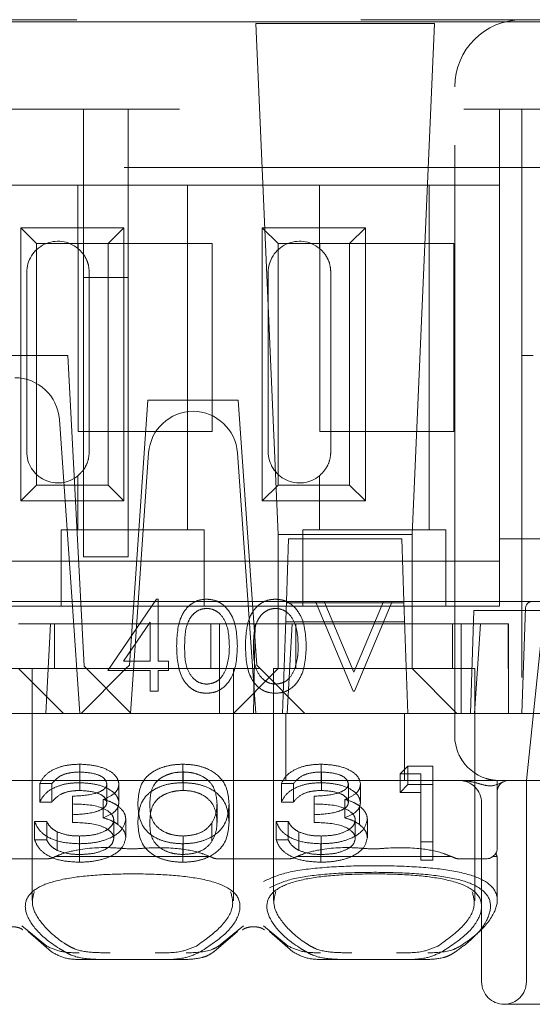
# Model space of a CAD drawing. Units: millimetres. Extents: x 11 to 205, y 5 to 292.
# Drawn here: x 90 to 91, y 225 to 228 of the extents above; entities that cross this region are included whole.
import ezdxf

# ---------------------------------------------------------------- set-up
doc = ezdxf.new("R2010")
doc.units = ezdxf.units.MM
doc.linetypes.add('HIDDEN', pattern=[1.905, 1.27, -0.635])

msp = doc.modelspace()

# ---------------------------------------------------------------- linework, layer by layer
at = {"color": 7, "linetype": 'HIDDEN', "lineweight": 18}
for p, q in [((75.6615, 227.5944), (91.2615, 227.5944)), ((91.2615, 227.5944), (94.0615, 227.5944)), ((90.0615, 227.5894), (94.0615, 227.5894)), ((91.0661, 227.5859), (90.6669, 227.5859)), ((90.6669, 227.5859), (90.7165, 226.4444)), ((91.0165, 226.4444), (91.0661, 227.5859)), ((91.1115, 226.0444), (91.1115, 227.4444)), ((83.5115, 227.3944), (91.2115, 227.3944)), ((90.2815, 227.3944), (90.2815, 227.0183)), ((90.3815, 227.0183), (90.3815, 227.3944)), ((91.2115, 227.3944), (91.2115, 226.2944)), ((91.2615, 227.3944), (91.2115, 227.3944)), ((91.2615, 227.3944), (91.2615, 226.0444)), ((91.2615, 227.3944), (92.1465, 227.3944)), ((91.6426, 227.2644), (74.5115, 227.2644)), ((90.269, 227.2244), (89.974, 227.2244)), ((90.269, 227.2244), (90.269, 227.0835)), ((90.514, 227.2244), (90.269, 227.2244)), ((90.514, 227.2244), (90.514, 226.4544)), ((90.809, 227.2244), (90.514, 227.2244)), ((90.809, 227.2244), (90.809, 227.0835)), ((91.054, 227.2244), (90.809, 227.2244)), ((91.054, 227.2244), (91.054, 226.4544)), ((91.2115, 227.2244), (91.054, 227.2244)), ((91.2115, 226.4344), (91.2115, 227.2244)), ((90.1412, 227.1297), (90.3718, 227.1297)), ((90.1412, 226.5192), (90.1412, 227.1297)), ((90.1412, 227.1297), (90.1765, 227.0944)), ((90.3718, 227.1297), (90.3365, 227.0944)), ((90.3718, 227.1297), (90.3718, 226.5192)), ((90.6812, 227.1297), (90.9118, 227.1297)), ((90.6812, 226.5192), (90.6812, 227.1297)), ((90.6812, 227.1297), (90.7165, 227.0944)), ((90.9118, 227.1297), (90.8765, 227.0944)), ((90.9118, 227.1297), (90.9118, 226.5192)), ((90.1765, 227.0944), (90.3365, 227.0944)), ((90.1765, 226.5544), (90.1765, 227.0944)), ((90.2695, 226.6744), (90.2695, 227.0944)), ((90.3365, 227.0944), (90.5695, 227.0944)), ((90.3365, 227.0944), (90.3365, 226.5544)), ((90.5695, 227.0944), (90.5695, 226.6744)), ((90.7165, 226.5544), (90.7165, 227.0944)), ((90.7165, 227.0944), (90.8765, 227.0944)), ((90.8095, 226.6744), (90.8095, 227.0944)), ((90.8765, 227.0944), (91.1095, 227.0944)), ((90.8765, 227.0944), (90.8765, 226.5544)), ((91.1095, 227.0944), (91.1095, 226.6744)), ((90.286, 227.0628), (90.2876, 227.0598)), ((90.826, 227.0628), (90.8276, 227.0598)), ((90.1545, 226.6294), (90.1545, 227.0294)), ((90.2815, 226.3944), (90.2815, 227.0183)), ((90.2815, 227.0183), (90.3815, 227.0183)), ((90.2945, 226.6294), (90.2945, 227.0294)), ((90.3815, 227.0183), (90.3815, 226.3944)), ((90.6945, 226.6294), (90.6945, 227.0294)), ((90.8345, 226.6294), (90.8345, 227.0294)), ((90.2465, 226.8444), (89.3465, 226.8444)), ((90.2465, 226.8444), (90.2829, 226.15)), ((91.2865, 226.8444), (91.2615, 226.8444)), ((90.4254, 226.7444), (90.384, 226.152)), ((90.6275, 226.7444), (90.4254, 226.7444)), ((90.6275, 226.7444), (90.669, 226.152)), ((90.2276, 226.7014), (90.256, 226.2944)), ((90.5695, 226.6744), (90.2695, 226.6744)), ((91.1095, 226.6744), (90.8095, 226.6744)), ((90.3865, 226.0444), (90.4272, 226.6264)), ((90.6258, 226.6264), (90.6665, 226.0444)), ((90.2876, 226.5991), (90.2856, 226.5953)), ((90.8276, 226.5991), (90.8256, 226.5953)), ((90.269, 226.5754), (90.269, 226.4544)), ((90.809, 226.5754), (90.809, 226.4544)), ((90.1412, 226.5192), (90.1765, 226.5544)), ((90.3365, 226.5544), (90.1765, 226.5544)), ((90.3718, 226.5192), (90.3365, 226.5544)), ((90.6812, 226.5192), (90.7165, 226.5544)), ((90.8765, 226.5544), (90.7165, 226.5544)), ((90.9118, 226.5192), (90.8765, 226.5544)), ((90.3718, 226.5192), (90.1412, 226.5192)), ((90.9118, 226.5192), (90.6812, 226.5192)), ((90.2315, 226.4544), (90.2315, 226.4344)), ((90.2315, 226.4544), (90.269, 226.4544)), ((90.514, 226.4544), (90.269, 226.4544)), ((90.514, 226.4544), (90.5515, 226.4544)), ((90.5515, 226.4344), (90.5515, 226.4544)), ((90.7715, 226.4544), (90.7715, 226.4344)), ((90.7715, 226.4544), (90.809, 226.4544)), ((91.054, 226.4544), (90.809, 226.4544)), ((91.054, 226.4544), (91.0915, 226.4544)), ((91.0915, 226.4344), (91.0915, 226.4544)), ((90.2315, 226.4344), (90.2315, 226.2844)), ((90.5515, 226.2844), (90.5515, 226.4344)), ((91.0165, 226.4444), (90.7165, 226.4444)), ((90.7165, 226.4444), (90.7165, 226.1444)), ((90.7352, 226.2944), (90.7401, 226.4344)), ((90.7401, 226.4344), (90.9929, 226.4344)), ((90.7715, 226.4344), (90.7715, 226.2844)), ((90.9929, 226.4344), (90.9978, 226.2944)), ((91.0165, 226.1444), (91.0165, 226.4444)), ((91.0915, 226.2844), (91.0915, 226.4344)), ((91.5914, 226.4344), (91.2115, 226.4344)), ((90.2315, 226.3844), (90.0115, 226.3844)), ((90.2315, 226.3844), (90.5515, 226.3844)), ((90.2815, 226.3944), (90.3815, 226.3944)), ((90.7715, 226.3844), (90.5515, 226.3844)), ((90.7715, 226.3844), (91.0915, 226.3844)), ((91.2115, 226.3844), (91.0915, 226.3844)), ((89.337, 226.2943), (90.256, 226.2944)), ((90.404, 226.2944), (90.1178, 226.2944)), ((90.256, 226.2944), (90.2735, 226.0444)), ((90.3359, 226.1406), (90.445, 226.2996)), ((90.404, 226.2944), (90.414, 226.2944)), ((90.639, 226.2944), (90.414, 226.2944)), ((90.445, 226.2996), (90.4487, 226.2996)), ((90.4487, 226.2996), (90.4487, 226.1611)), ((90.639, 226.2944), (90.649, 226.2944)), ((90.649, 226.2944), (90.8, 226.2944)), ((90.7265, 226.0444), (90.7352, 226.2944)), ((90.8846, 226.0944), (90.8, 226.2944)), ((90.8, 226.2944), (90.8192, 226.2944)), ((90.8192, 226.2944), (90.9525, 226.2944)), ((90.8192, 226.2944), (90.8859, 226.1368)), ((90.8859, 226.1368), (90.9525, 226.2944)), ((90.9717, 226.2944), (90.8871, 226.0944)), ((90.9525, 226.2944), (90.9717, 226.2944)), ((90.9717, 226.2944), (91.2847, 226.2944)), ((90.9978, 226.2944), (91.0065, 226.0444)), ((91.2115, 226.2844), (91.2115, 226.2944)), ((91.2847, 226.2944), (91.3115, 226.2944)), ((90.2315, 226.2844), (90.0115, 226.2844)), ((90.2315, 226.2844), (90.5515, 226.2844)), ((90.7715, 226.2844), (90.5515, 226.2844)), ((90.7351, 226.2916), (90.9979, 226.2916)), ((90.7715, 226.2844), (91.0915, 226.2844)), ((91.2115, 226.2844), (91.0915, 226.2844)), ((91.1545, 226.2744), (91.1465, 226.0444)), ((91.1545, 226.2744), (92.1865, 226.2744)), ((91.2615, 226.0444), (91.2697, 226.28)), ((91.3115, 226.2744), (91.2716, 225.8944)), ((90.9993, 226.2494), (90.7337, 226.2494)), ((90.1365, 226.2444), (90.208, 226.2444)), ((90.1971, 226.0444), (90.208, 226.2444)), ((90.5859, 226.2444), (90.208, 226.2444)), ((90.2165, 226.2444), (90.2165, 226.1444)), ((90.4307, 226.248), (90.3711, 226.1611)), ((90.4307, 226.1611), (90.4307, 226.248)), ((90.5665, 226.1444), (90.5665, 226.2444)), ((90.5859, 226.2444), (90.6653, 226.2444)), ((90.5859, 226.2444), (90.5859, 226.0444)), ((90.6653, 226.2444), (90.6615, 226.0444)), ((90.6653, 226.2444), (90.748, 226.2444)), ((90.7371, 226.0444), (90.748, 226.2444)), ((91.1259, 226.2444), (90.748, 226.2444)), ((90.7565, 226.2444), (90.7565, 226.1444)), ((91.1065, 226.1444), (91.1065, 226.2444)), ((91.1259, 226.2444), (91.2315, 226.2444)), ((91.1259, 226.2444), (91.1259, 226.0444)), ((91.1687, 226.2444), (91.1558, 226.0444)), ((91.2315, 226.0444), (91.231, 226.2444)), ((91.2315, 226.0444), (91.2315, 226.2444)), ((90.3711, 226.1611), (90.4307, 226.1611)), ((90.4487, 226.1611), (90.4717, 226.1611)), ((90.4717, 226.1611), (90.4717, 226.1406)), ((90.0765, 226.1444), (90.1665, 226.1444)), ((90.2365, 226.0444), (90.1365, 226.1444)), ((90.3765, 226.1444), (90.1665, 226.1444)), ((90.1665, 226.1444), (90.1665, 225.6263)), ((90.3765, 226.1444), (90.2765, 226.0444)), ((90.2829, 226.15), (90.3884, 226.0444)), ((90.4307, 226.1406), (90.3359, 226.1406)), ((90.3765, 226.1444), (90.384, 226.152)), ((90.6765, 226.1444), (90.3765, 226.1444)), ((90.4307, 226.0944), (90.4307, 226.1406)), ((90.4717, 226.1406), (90.4487, 226.1406)), ((90.4487, 226.1406), (90.4487, 226.0944)), ((90.6165, 226.0444), (90.7165, 226.1444)), ((90.6165, 225.6259), (90.6165, 226.1444)), ((90.669, 226.152), (90.6765, 226.1444)), ((90.7765, 226.0444), (90.6765, 226.1444)), ((90.9315, 226.1444), (90.7065, 226.1444)), ((90.7065, 226.1444), (90.7065, 225.6263)), ((90.7165, 226.1445), (91.0165, 226.1445)), ((91.1565, 226.1444), (90.9315, 226.1444)), ((91.0165, 226.1444), (91.1165, 226.0444)), ((91.1565, 225.6259), (91.1565, 226.1444)), ((90.4487, 226.0944), (90.4307, 226.0944)), ((90.8871, 226.0944), (90.8846, 226.0944)), ((91.0615, 226.0444), (75.8615, 226.0444)), ((90.7337, 225.8944), (90.7337, 226.0444)), ((90.9993, 225.8944), (90.9993, 226.0444)), ((91.1115, 226.0444), (91.0615, 226.0444)), ((91.1115, 225.9944), (91.1115, 226.0444)), ((91.1115, 226.0444), (91.2615, 226.0444)), ((91.3665, 226.0444), (91.2615, 226.0444)), ((91.2615, 226.0444), (94.0615, 226.0444)), ((90.2731, 225.8896), (90.2731, 225.9309)), ((90.5033, 225.8896), (90.5033, 225.9309)), ((90.8131, 225.8896), (90.8131, 225.9309)), ((90.9892, 225.9092), (91.0068, 225.9266)), ((91.0068, 225.8853), (91.0068, 225.9266)), ((91.0068, 225.9266), (91.0623, 225.9266)), ((91.0623, 225.8853), (91.0623, 225.9266)), ((90.2735, 225.8723), (90.2735, 225.9136)), ((90.5042, 225.8723), (90.5042, 225.9136)), ((90.8135, 225.8723), (90.8135, 225.9136)), ((90.9892, 225.8679), (90.9892, 225.9092)), ((91.0353, 225.9092), (90.9892, 225.9092)), ((91.0353, 225.8679), (91.0353, 225.9092)), ((90.6615, 225.8944), (90.1215, 225.8944)), ((90.1838, 225.8463), (90.1838, 225.8876)), ((90.2107, 225.8876), (90.1838, 225.8876)), ((90.2107, 225.8463), (90.2107, 225.8876)), ((90.3338, 225.8458), (90.3338, 225.8871)), ((90.3607, 225.8457), (90.3607, 225.887)), ((91.1261, 225.8944), (90.6615, 225.8944)), ((90.7238, 225.8463), (90.7238, 225.8876)), ((90.7507, 225.8876), (90.7238, 225.8876)), ((90.7507, 225.8463), (90.7507, 225.8876)), ((90.8738, 225.8458), (90.8738, 225.8871)), ((90.9007, 225.8457), (90.9007, 225.887)), ((90.9892, 225.8679), (91.0068, 225.8853)), ((91.0068, 225.8853), (91.0623, 225.8853)), ((91.0623, 225.8853), (91.0623, 225.7162)), ((91.2115, 225.8944), (91.1261, 225.8944)), ((91.2046, 225.8947), (91.2058, 225.8944)), ((91.2115, 225.8944), (91.2058, 225.8944)), ((91.2065, 225.8944), (91.2065, 225.7444)), ((91.2615, 225.8944), (91.2115, 225.8944)), ((94.0615, 225.8944), (91.2615, 225.8944)), ((91.2716, 225.8944), (91.2716, 225.4444)), ((90.2569, 225.8181), (90.2569, 225.8594)), ((90.3257, 225.8109), (90.3257, 225.8522)), ((90.7969, 225.8181), (90.7969, 225.8594)), ((90.8657, 225.8109), (90.8657, 225.8522)), ((91.0353, 225.8679), (90.9892, 225.8679)), ((91.0353, 225.7162), (91.0353, 225.8679)), ((90.2107, 225.8463), (90.1838, 225.8463)), ((90.3582, 225.7965), (90.3582, 225.8378)), ((90.58, 225.8008), (90.58, 225.8421)), ((90.6069, 225.8007), (90.6069, 225.842)), ((90.7507, 225.8463), (90.7238, 225.8463)), ((90.8982, 225.7965), (90.8982, 225.8378)), ((91.1716, 225.8444), (91.1716, 225.4444)), ((90.2569, 225.8008), (90.2569, 225.8181)), ((90.7969, 225.8008), (90.7969, 225.8181)), ((90.1723, 225.803), (90.1992, 225.803)), ((90.1723, 225.7617), (90.1723, 225.803)), ((90.1992, 225.7617), (90.1992, 225.803)), ((90.3492, 225.765), (90.3492, 225.8063)), ((90.3761, 225.7664), (90.3761, 225.8078)), ((90.5686, 225.7583), (90.5686, 225.7996)), ((90.7123, 225.803), (90.7392, 225.803)), ((90.7123, 225.7617), (90.7123, 225.803)), ((90.7392, 225.7617), (90.7392, 225.803)), ((90.8892, 225.765), (90.8892, 225.8063)), ((90.9161, 225.7664), (90.9161, 225.8078)), ((90.2227, 225.7384), (90.2227, 225.7797)), ((90.2728, 225.7292), (90.2728, 225.7705)), ((90.5042, 225.7292), (90.5042, 225.7705)), ((90.7627, 225.7384), (90.7627, 225.7797)), ((90.8128, 225.7292), (90.8128, 225.7705)), ((90.1723, 225.7617), (90.1992, 225.7617)), ((90.2723, 225.7119), (90.2723, 225.7532)), ((90.5033, 225.7119), (90.5033, 225.7532)), ((90.7123, 225.7617), (90.7392, 225.7617)), ((90.8123, 225.7119), (90.8123, 225.7532)), ((91.0623, 225.7575), (91.0353, 225.7575)), ((90.5651, 225.7244), (90.2179, 225.7244)), ((91.1051, 225.7244), (90.7579, 225.7244)), ((91.2065, 225.7244), (91.1965, 225.7244)), ((91.2065, 225.6266), (91.2065, 225.7244)), ((90.2009, 225.7194), (90.0421, 225.7194)), ((90.7409, 225.7194), (90.5821, 225.7194)), ((91.0623, 225.7162), (91.0353, 225.7162)), ((91.1815, 225.7194), (91.1221, 225.7194)), ((90.1993, 225.5243), (90.144, 225.57)), ((90.639, 225.57), (90.5837, 225.5243)), ((90.7393, 225.5243), (90.684, 225.57)), ((90.1575, 225.557), (90.2097, 225.5119)), ((90.5732, 225.5119), (90.6255, 225.557)), ((90.6975, 225.557), (90.7497, 225.5119)), ((90.338, 225.4944), (90.2781, 225.4944)), ((90.445, 225.4944), (90.338, 225.4944)), ((90.5049, 225.4944), (90.445, 225.4944)), ((90.878, 225.4944), (90.8181, 225.4944)), ((90.985, 225.4944), (90.878, 225.4944)), ((91.0449, 225.4944), (90.985, 225.4944)), ((92.1865, 225.3944), (91.2216, 225.3944))]:
    msp.add_line(p, q, dxfattribs=at)
at = {"color": 7, "linetype": 'HIDDEN', "lineweight": 18, "flags": 128}
for points in [[(90.269, 227.0835), (90.274, 227.0789), (90.2751, 227.0778)], [(90.809, 227.0835), (90.814, 227.0789), (90.8151, 227.0778)]]:
    msp.add_lwpolyline(points, dxfattribs=at)
at = {"color": 7, "linetype": 'HIDDEN', "lineweight": 18}
for centre, radius, start, end in [((91.2615, 227.4444), 0.15, 90, 180), ((90.2245, 227.0294), 0.07, 50.5, 180), ((90.7645, 227.0294), 0.07, 50.5, 180), ((90.1278, 226.6944), 0.1, 4, 90), ((90.5269, 226.6194), 0.1, 90.259, 176), ((90.526, 226.6194), 0.1, 4, 89.741), ((90.2245, 226.6294), 0.07, 180, 309.5), ((90.7645, 226.6294), 0.07, 180, 309.5), ((91.2847, 226.2794), 0.015, 90, 178), ((91.2115, 225.9944), 0.1, 180, 270), ((91.1216, 225.8444), 0.05, 0, 90), ((91.2315, 225.8694), 0.025, 90, 179.976), ((91.1815, 225.7444), 0.025, 270, 0), ((91.1815, 225.7194), 0.025, 11.537, 28.8866), ((91.2216, 225.4444), 0.05, 180, 270), ((91.2216, 225.4444), 0.05, 270, 0)]:
    msp.add_arc(centre, radius, start, end, dxfattribs=at)
for centre, start_param, end_param in [((90.3915, 225.5789), 2.253867, 2.259359), ((90.3915, 225.5789), 0.882234, 0.887726), ((90.9315, 225.5789), 2.253867, 2.259359), ((90.9315, 225.5789), 0.882234, 0.887726)]:
    msp.add_ellipse(centre, major_axis=(0.275, 0), ratio=0.682154, start_param=start_param, end_param=end_param, dxfattribs=at)
for points, knots in [([(90.2945, 227.0294), (90.2939, 227.036), (90.2929, 227.0491), (90.2846, 227.0668), (90.2758, 227.0776), (90.2703, 227.0823), (90.269, 227.0835)], [0, 0, 0, 0, 0.296959, 0.594777, 0.903583, 1, 1, 1, 1]), ([(90.8345, 227.0294), (90.8339, 227.036), (90.8329, 227.0491), (90.8246, 227.0668), (90.8158, 227.0776), (90.8103, 227.0823), (90.809, 227.0835)], [0, 0, 0, 0, 0.296959, 0.594777, 0.903583, 1, 1, 1, 1]), ([(90.269, 226.5754), (90.2736, 226.5798), (90.2827, 226.5885), (90.2926, 226.608), (90.2939, 226.6225), (90.2945, 226.6294)], [0, 0, 0, 0, 0.34169, 0.684887, 1, 1, 1, 1]), ([(90.809, 226.5754), (90.8136, 226.5798), (90.8227, 226.5885), (90.8326, 226.608), (90.8339, 226.6225), (90.8345, 226.6294)], [0, 0, 0, 0, 0.34169, 0.684887, 1, 1, 1, 1]), ([(90.4897, 226.1944), (90.4905, 226.2182), (90.4915, 226.2481), (90.5101, 226.2782), (90.5231, 226.2901), (90.539, 226.2982), (90.5507, 226.2991), (90.5566, 226.2996)], [0, 0, 0, 0, 0.498691, 0.624167, 0.749473, 0.874745, 1, 1, 1, 1]), ([(90.5566, 226.2996), (90.5625, 226.2991), (90.5742, 226.2982), (90.5957, 226.2877), (90.6227, 226.2543), (90.6244, 226.2184), (90.6256, 226.1944)], [0, 0, 0, 0, 0.1256, 0.251197, 0.500581, 1, 1, 1, 1]), ([(90.6435, 226.1944), (90.6443, 226.2182), (90.6453, 226.2481), (90.6639, 226.2782), (90.6769, 226.2901), (90.6929, 226.2982), (90.7046, 226.2991), (90.7104, 226.2996)], [0, 0, 0, 0, 0.498691, 0.624167, 0.749473, 0.874745, 1, 1, 1, 1]), ([(90.7104, 226.2996), (90.7163, 226.2991), (90.7281, 226.2982), (90.7495, 226.2877), (90.7766, 226.2543), (90.7783, 226.2184), (90.7794, 226.1944)], [0, 0, 0, 0, 0.1256001, 0.2511969, 0.5005813, 1, 1, 1, 1]), ([(90.5572, 226.2791), (90.5526, 226.2786), (90.5434, 226.2777), (90.5313, 226.2706), (90.5215, 226.2608), (90.5084, 226.2364), (90.508, 226.2131), (90.5076, 226.1944)], [0, 0, 0, 0, 0.125142, 0.250408, 0.375537, 0.500854, 1, 1, 1, 1]), ([(90.6076, 226.1944), (90.6069, 226.213), (90.6058, 226.2408), (90.5871, 226.2683), (90.5709, 226.2776), (90.5617, 226.2786), (90.5572, 226.2791)], [0, 0, 0, 0, 0.500088, 0.7490292, 0.8746028, 1, 1, 1, 1]), ([(90.711, 226.2791), (90.7064, 226.2786), (90.6972, 226.2777), (90.6851, 226.2706), (90.6754, 226.2608), (90.6622, 226.2364), (90.6618, 226.2131), (90.6615, 226.1944)], [0, 0, 0, 0, 0.125142, 0.250408, 0.375537, 0.500854, 1, 1, 1, 1]), ([(90.7615, 226.1944), (90.7608, 226.213), (90.7596, 226.2408), (90.7409, 226.2683), (90.7247, 226.2776), (90.7156, 226.2786), (90.711, 226.2791)], [0, 0, 0, 0, 0.500088, 0.7490292, 0.8746028, 1, 1, 1, 1]), ([(90.5566, 226.0893), (90.5507, 226.0898), (90.539, 226.0907), (90.5231, 226.0987), (90.5102, 226.1107), (90.4917, 226.1407), (90.4906, 226.1705), (90.4897, 226.1944)], [0, 0, 0, 0, 0.125289, 0.250563, 0.375842, 0.501316, 1, 1, 1, 1]), ([(90.5076, 226.1944), (90.5078, 226.1757), (90.508, 226.1477), (90.5272, 226.1205), (90.5434, 226.1113), (90.5526, 226.1103), (90.5572, 226.1098)], [0, 0, 0, 0, 0.500306, 0.749093, 0.874601, 1, 1, 1, 1]), ([(90.6256, 226.1944), (90.6245, 226.1703), (90.6228, 226.1343), (90.5956, 226.1012), (90.5742, 226.0907), (90.5624, 226.0898), (90.5566, 226.0893)], [0, 0, 0, 0, 0.4994033, 0.7487703, 0.8743834, 1, 1, 1, 1]), ([(90.6001, 226.1442), (90.6026, 226.1534), (90.6072, 226.1699), (90.6075, 226.1869), (90.6076, 226.1944)], [0, 0, 0, 0, 0.559599, 1, 1, 1, 1]), ([(90.7104, 226.0893), (90.7046, 226.0898), (90.6929, 226.0907), (90.6769, 226.0987), (90.664, 226.1107), (90.6455, 226.1407), (90.6444, 226.1705), (90.6435, 226.1944)], [0, 0, 0, 0, 0.125289, 0.250563, 0.375842, 0.501316, 1, 1, 1, 1]), ([(90.6615, 226.1944), (90.6616, 226.1757), (90.6618, 226.1477), (90.6811, 226.1205), (90.6973, 226.1113), (90.7064, 226.1103), (90.711, 226.1098)], [0, 0, 0, 0, 0.500306, 0.749093, 0.874601, 1, 1, 1, 1]), ([(90.7794, 226.1944), (90.7783, 226.1703), (90.7767, 226.1343), (90.7495, 226.1012), (90.7281, 226.0907), (90.7163, 226.0898), (90.7104, 226.0893)], [0, 0, 0, 0, 0.499403, 0.74877, 0.874383, 1, 1, 1, 1]), ([(90.7539, 226.1442), (90.7565, 226.1534), (90.761, 226.1699), (90.7613, 226.1869), (90.7615, 226.1944)], [0, 0, 0, 0, 0.559599, 1, 1, 1, 1]), ([(90.5572, 226.1098), (90.5626, 226.1105), (90.5736, 226.1119), (90.5904, 226.1233), (90.5964, 226.1363), (90.6001, 226.1442)], [0, 0, 0, 0, 0.280257, 0.560781, 1, 1, 1, 1]), ([(90.711, 226.1098), (90.7165, 226.1105), (90.7274, 226.1119), (90.7443, 226.1233), (90.7503, 226.1363), (90.7539, 226.1442)], [0, 0, 0, 0, 0.280257, 0.560781, 1, 1, 1, 1]), ([(91.1206, 225.9526), (91.1222, 225.9495), (91.1253, 225.9433), (91.13, 225.9364), (91.1324, 225.9332), (91.1334, 225.932)], [0, 0, 0, 0, 0.382114, 0.763365, 1, 1, 1, 1]), ([(90.1838, 225.8876), (90.1873, 225.8941), (90.1942, 225.9071), (90.2171, 225.9214), (90.2448, 225.9297), (90.2637, 225.9305), (90.2731, 225.9309)], [0, 0, 0, 0, 0.280288, 0.55968, 0.779747, 1, 1, 1, 1]), ([(90.2731, 225.9309), (90.2852, 225.9302), (90.3095, 225.9287), (90.3386, 225.9179), (90.357, 225.9031), (90.3595, 225.8924), (90.3607, 225.887)], [0, 0, 0, 0, 0.280085, 0.559868, 0.780099, 1, 1, 1, 1]), ([(90.403, 225.842), (90.4042, 225.8622), (90.4057, 225.8874), (90.4336, 225.9128), (90.4531, 225.9229), (90.477, 225.9297), (90.4946, 225.9305), (90.5033, 225.9309)], [0, 0, 0, 0, 0.498691, 0.624167, 0.749473, 0.874745, 1, 1, 1, 1]), ([(90.5033, 225.9309), (90.5122, 225.9305), (90.5298, 225.9297), (90.562, 225.9209), (90.6026, 225.8927), (90.6051, 225.8623), (90.6069, 225.842)], [0, 0, 0, 0, 0.1256, 0.251197, 0.500581, 1, 1, 1, 1]), ([(90.7238, 225.8876), (90.7273, 225.8941), (90.7342, 225.9071), (90.7571, 225.9214), (90.7848, 225.9297), (90.8037, 225.9305), (90.8131, 225.9309)], [0, 0, 0, 0, 0.280288, 0.55968, 0.779747, 1, 1, 1, 1]), ([(90.8131, 225.9309), (90.8252, 225.9302), (90.8495, 225.9287), (90.8786, 225.9179), (90.897, 225.9031), (90.8995, 225.8924), (90.9007, 225.887)], [0, 0, 0, 0, 0.280085, 0.559868, 0.780099, 1, 1, 1, 1]), ([(90.2735, 225.9136), (90.2657, 225.9132), (90.2501, 225.9125), (90.2253, 225.9041), (90.2163, 225.8938), (90.2107, 225.8876)], [0, 0, 0, 0, 0.2806217, 0.560395, 1, 1, 1, 1]), ([(90.3338, 225.8871), (90.3323, 225.8915), (90.3292, 225.9004), (90.3063, 225.9113), (90.2859, 225.9127), (90.2735, 225.9136)], [0, 0, 0, 0, 0.2788838, 0.5600398, 1, 1, 1, 1]), ([(90.5042, 225.9136), (90.4974, 225.9132), (90.4836, 225.9124), (90.4654, 225.9065), (90.4508, 225.8982), (90.4311, 225.8775), (90.4304, 225.8578), (90.43, 225.8421)], [0, 0, 0, 0, 0.125142, 0.250408, 0.375537, 0.500854, 1, 1, 1, 1]), ([(90.58, 225.8421), (90.5788, 225.8578), (90.5772, 225.8813), (90.5491, 225.9045), (90.5248, 225.9124), (90.5111, 225.9132), (90.5042, 225.9136)], [0, 0, 0, 0, 0.500088, 0.749029, 0.874603, 1, 1, 1, 1]), ([(90.8135, 225.9136), (90.8057, 225.9132), (90.7901, 225.9125), (90.7653, 225.9041), (90.7563, 225.8938), (90.7507, 225.8876)], [0, 0, 0, 0, 0.2806217, 0.560395, 1, 1, 1, 1]), ([(90.8738, 225.8871), (90.8723, 225.8915), (90.8692, 225.9004), (90.8463, 225.9113), (90.8259, 225.9127), (90.8135, 225.9136)], [0, 0, 0, 0, 0.278884, 0.56004, 1, 1, 1, 1]), ([(91.1815, 225.899), (91.1845, 225.8982), (91.1914, 225.8962), (91.1998, 225.8951), (91.2029, 225.8948), (91.2046, 225.8947)], [0, 0, 0, 0, 0.250246, 0.590277, 1, 1, 1, 1]), ([(90.1838, 225.8463), (90.1873, 225.8528), (90.1942, 225.8658), (90.2171, 225.8801), (90.2448, 225.8884), (90.2637, 225.8892), (90.2731, 225.8896)], [0, 0, 0, 0, 0.2802877, 0.5596797, 0.7797465, 1, 1, 1, 1]), ([(90.2569, 225.8594), (90.2738, 225.8603), (90.2992, 225.8616), (90.3242, 225.8715), (90.3326, 225.8799), (90.3334, 225.8847), (90.3338, 225.8871)], [0, 0, 0, 0, 0.499406, 0.748973, 0.87454, 1, 1, 1, 1]), ([(90.2731, 225.8896), (90.2852, 225.8889), (90.3095, 225.8874), (90.3386, 225.8766), (90.357, 225.8618), (90.3595, 225.8511), (90.3607, 225.8457)], [0, 0, 0, 0, 0.280085, 0.559868, 0.780099, 1, 1, 1, 1]), ([(90.3607, 225.887), (90.3602, 225.8831), (90.3593, 225.8753), (90.3485, 225.8623), (90.3343, 225.856), (90.3257, 225.8522)], [0, 0, 0, 0, 0.280508, 0.560792, 1, 1, 1, 1]), ([(90.403, 225.8007), (90.4042, 225.8209), (90.4057, 225.8461), (90.4336, 225.8715), (90.4531, 225.8816), (90.477, 225.8884), (90.4946, 225.8892), (90.5033, 225.8896)], [0, 0, 0, 0, 0.498691, 0.624167, 0.749473, 0.874745, 1, 1, 1, 1]), ([(90.5033, 225.8896), (90.5122, 225.8892), (90.5298, 225.8884), (90.562, 225.8796), (90.6026, 225.8514), (90.6051, 225.821), (90.6069, 225.8007)], [0, 0, 0, 0, 0.1256, 0.251197, 0.500581, 1, 1, 1, 1]), ([(90.7238, 225.8463), (90.7273, 225.8528), (90.7342, 225.8658), (90.7571, 225.8801), (90.7848, 225.8884), (90.8037, 225.8892), (90.8131, 225.8896)], [0, 0, 0, 0, 0.280288, 0.55968, 0.779747, 1, 1, 1, 1]), ([(90.7969, 225.8594), (90.8138, 225.8603), (90.8392, 225.8616), (90.8642, 225.8715), (90.8726, 225.8799), (90.8734, 225.8847), (90.8738, 225.8871)], [0, 0, 0, 0, 0.499406, 0.748973, 0.87454, 1, 1, 1, 1]), ([(90.8131, 225.8896), (90.8252, 225.8889), (90.8495, 225.8874), (90.8786, 225.8766), (90.897, 225.8618), (90.8995, 225.8511), (90.9007, 225.8457)], [0, 0, 0, 0, 0.280085, 0.559868, 0.780099, 1, 1, 1, 1]), ([(90.9007, 225.887), (90.9002, 225.8831), (90.8993, 225.8753), (90.8885, 225.8623), (90.8743, 225.856), (90.8657, 225.8522)], [0, 0, 0, 0, 0.2805082, 0.5607923, 1, 1, 1, 1]), ([(91.2214, 225.8919), (91.2205, 225.8917), (91.2133, 225.8894), (91.1978, 225.8796), (91.1724, 225.8853), (91.1541, 225.8908), (91.1387, 225.8937), (91.1305, 225.8944), (91.1262, 225.8944), (91.1261, 225.8944)], [0, 0, 0, 0, 0.052532, 0.424987, 0.624843, 0.810812, 0.904089, 0.997654, 1, 1, 1, 1]), ([(90.2735, 225.8723), (90.2657, 225.8719), (90.2501, 225.8712), (90.2253, 225.8628), (90.2163, 225.8525), (90.2107, 225.8463)], [0, 0, 0, 0, 0.280622, 0.560395, 1, 1, 1, 1]), ([(90.3338, 225.8458), (90.3323, 225.8502), (90.3292, 225.8591), (90.3063, 225.87), (90.2859, 225.8714), (90.2735, 225.8723)], [0, 0, 0, 0, 0.278884, 0.56004, 1, 1, 1, 1]), ([(90.3257, 225.8522), (90.3327, 225.8502), (90.3452, 225.8465), (90.3542, 225.8405), (90.3582, 225.8378)], [0, 0, 0, 0, 0.559795, 1, 1, 1, 1]), ([(90.5042, 225.8723), (90.4974, 225.8719), (90.4836, 225.8711), (90.4654, 225.8651), (90.4508, 225.8569), (90.4311, 225.8362), (90.4304, 225.8165), (90.43, 225.8008)], [0, 0, 0, 0, 0.125142, 0.250408, 0.375537, 0.500854, 1, 1, 1, 1]), ([(90.58, 225.8008), (90.5788, 225.8165), (90.5772, 225.84), (90.5491, 225.8632), (90.5248, 225.8711), (90.5111, 225.8719), (90.5042, 225.8723)], [0, 0, 0, 0, 0.500088, 0.749029, 0.874603, 1, 1, 1, 1]), ([(90.8135, 225.8723), (90.8057, 225.8719), (90.7901, 225.8712), (90.7653, 225.8628), (90.7563, 225.8525), (90.7507, 225.8463)], [0, 0, 0, 0, 0.2806217, 0.560395, 1, 1, 1, 1]), ([(90.8738, 225.8458), (90.8723, 225.8502), (90.8692, 225.8591), (90.8463, 225.87), (90.8259, 225.8714), (90.8135, 225.8723)], [0, 0, 0, 0, 0.278884, 0.56004, 1, 1, 1, 1]), ([(90.8657, 225.8522), (90.8727, 225.8502), (90.8852, 225.8465), (90.8942, 225.8405), (90.8982, 225.8378)], [0, 0, 0, 0, 0.559795, 1, 1, 1, 1]), ([(90.2569, 225.8181), (90.2738, 225.819), (90.2992, 225.8203), (90.3242, 225.8302), (90.3326, 225.8386), (90.3334, 225.8434), (90.3338, 225.8458)], [0, 0, 0, 0, 0.499406, 0.748973, 0.87454, 1, 1, 1, 1]), ([(90.3492, 225.8063), (90.3487, 225.8092), (90.3479, 225.8151), (90.3385, 225.8258), (90.3107, 225.8404), (90.2784, 225.8414), (90.2569, 225.8421)], [0, 0, 0, 0, 0.125576, 0.251167, 0.500604, 1, 1, 1, 1]), ([(90.3607, 225.8457), (90.3602, 225.8418), (90.3593, 225.834), (90.3485, 225.821), (90.3343, 225.8147), (90.3257, 225.8109)], [0, 0, 0, 0, 0.280508, 0.560792, 1, 1, 1, 1]), ([(90.3582, 225.8378), (90.3639, 225.8326), (90.3742, 225.8234), (90.3755, 225.8125), (90.3761, 225.8078)], [0, 0, 0, 0, 0.55946, 1, 1, 1, 1]), ([(90.5033, 225.7532), (90.4946, 225.7536), (90.4771, 225.7544), (90.4531, 225.7611), (90.4337, 225.7712), (90.406, 225.7967), (90.4044, 225.8219), (90.403, 225.842)], [0, 0, 0, 0, 0.125289, 0.250563, 0.375842, 0.501316, 1, 1, 1, 1]), ([(90.43, 225.8421), (90.4302, 225.8262), (90.4305, 225.8026), (90.4594, 225.7795), (90.4836, 225.7718), (90.4974, 225.7709), (90.5042, 225.7705)], [0, 0, 0, 0, 0.500306, 0.749093, 0.874601, 1, 1, 1, 1]), ([(90.6069, 225.842), (90.6052, 225.8217), (90.6028, 225.7913), (90.5619, 225.7632), (90.5298, 225.7544), (90.5122, 225.7536), (90.5033, 225.7532)], [0, 0, 0, 0, 0.499403, 0.74877, 0.874383, 1, 1, 1, 1]), ([(90.5686, 225.7996), (90.5724, 225.8074), (90.5792, 225.8213), (90.5797, 225.8357), (90.58, 225.8421)], [0, 0, 0, 0, 0.559599, 1, 1, 1, 1]), ([(90.7969, 225.8181), (90.8138, 225.819), (90.8392, 225.8203), (90.8642, 225.8302), (90.8726, 225.8386), (90.8734, 225.8434), (90.8738, 225.8458)], [0, 0, 0, 0, 0.499406, 0.748973, 0.87454, 1, 1, 1, 1]), ([(90.8892, 225.8063), (90.8887, 225.8092), (90.8879, 225.8151), (90.8785, 225.8258), (90.8507, 225.8404), (90.8184, 225.8414), (90.7969, 225.8421)], [0, 0, 0, 0, 0.1255755, 0.251167, 0.5006043, 1, 1, 1, 1]), ([(90.9007, 225.8457), (90.9002, 225.8418), (90.8993, 225.834), (90.8885, 225.821), (90.8743, 225.8147), (90.8657, 225.8109)], [0, 0, 0, 0, 0.280508, 0.560792, 1, 1, 1, 1]), ([(90.8982, 225.8378), (90.9039, 225.8326), (90.9142, 225.8234), (90.9155, 225.8125), (90.9161, 225.8078)], [0, 0, 0, 0, 0.55946, 1, 1, 1, 1]), ([(90.3257, 225.8109), (90.3327, 225.8089), (90.3452, 225.8052), (90.3542, 225.7991), (90.3582, 225.7965)], [0, 0, 0, 0, 0.559795, 1, 1, 1, 1]), ([(90.8657, 225.8109), (90.8727, 225.8089), (90.8852, 225.8052), (90.8942, 225.7991), (90.8982, 225.7965)], [0, 0, 0, 0, 0.5597945, 1, 1, 1, 1]), ([(90.2723, 225.7532), (90.2586, 225.7539), (90.2311, 225.7552), (90.1986, 225.7682), (90.1797, 225.7853), (90.1748, 225.7971), (90.1723, 225.803)], [0, 0, 0, 0, 0.279886, 0.558979, 0.779263, 1, 1, 1, 1]), ([(90.1992, 225.803), (90.2019, 225.7981), (90.2068, 225.7894), (90.2178, 225.7826), (90.2227, 225.7797)], [0, 0, 0, 0, 0.560694, 1, 1, 1, 1]), ([(90.3492, 225.765), (90.3487, 225.7679), (90.3479, 225.7738), (90.3385, 225.7845), (90.3107, 225.7991), (90.2784, 225.8001), (90.2569, 225.8008)], [0, 0, 0, 0, 0.125576, 0.251167, 0.500604, 1, 1, 1, 1]), ([(90.3761, 225.8078), (90.374, 225.7995), (90.3697, 225.7828), (90.3415, 225.7646), (90.3072, 225.7547), (90.2839, 225.7537), (90.2723, 225.7532)], [0, 0, 0, 0, 0.279342, 0.558834, 0.779273, 1, 1, 1, 1]), ([(90.2728, 225.7705), (90.2832, 225.7709), (90.304, 225.7717), (90.3292, 225.7804), (90.3462, 225.7925), (90.3482, 225.8017), (90.3492, 225.8063)], [0, 0, 0, 0, 0.280589, 0.560141, 0.780308, 1, 1, 1, 1]), ([(90.3582, 225.7965), (90.3639, 225.7913), (90.3742, 225.7821), (90.3755, 225.7712), (90.3761, 225.7664)], [0, 0, 0, 0, 0.55946, 1, 1, 1, 1]), ([(90.5033, 225.7119), (90.4946, 225.7123), (90.4771, 225.7131), (90.4531, 225.7198), (90.4337, 225.7299), (90.406, 225.7554), (90.4044, 225.7806), (90.403, 225.8007)], [0, 0, 0, 0, 0.125289, 0.250563, 0.375842, 0.501316, 1, 1, 1, 1]), ([(90.43, 225.8008), (90.4302, 225.7849), (90.4305, 225.7613), (90.4594, 225.7382), (90.4836, 225.7305), (90.4974, 225.7296), (90.5042, 225.7292)], [0, 0, 0, 0, 0.500306, 0.749093, 0.874601, 1, 1, 1, 1]), ([(90.6069, 225.8007), (90.6052, 225.7804), (90.6028, 225.75), (90.5619, 225.7219), (90.5298, 225.7131), (90.5122, 225.7123), (90.5033, 225.7119)], [0, 0, 0, 0, 0.499403, 0.74877, 0.874383, 1, 1, 1, 1]), ([(90.5042, 225.7705), (90.5124, 225.7711), (90.5288, 225.7723), (90.5541, 225.7819), (90.5631, 225.7929), (90.5686, 225.7996)], [0, 0, 0, 0, 0.280257, 0.560781, 1, 1, 1, 1]), ([(90.5686, 225.7583), (90.5724, 225.766), (90.5792, 225.78), (90.5797, 225.7944), (90.58, 225.8008)], [0, 0, 0, 0, 0.559599, 1, 1, 1, 1]), ([(90.8123, 225.7532), (90.7986, 225.7539), (90.7711, 225.7552), (90.7386, 225.7682), (90.7197, 225.7853), (90.7148, 225.7971), (90.7123, 225.803)], [0, 0, 0, 0, 0.279886, 0.558979, 0.779263, 1, 1, 1, 1]), ([(90.7392, 225.803), (90.7419, 225.7981), (90.7468, 225.7894), (90.7578, 225.7826), (90.7627, 225.7797)], [0, 0, 0, 0, 0.560694, 1, 1, 1, 1]), ([(90.8892, 225.765), (90.8887, 225.7679), (90.8879, 225.7738), (90.8785, 225.7845), (90.8507, 225.7991), (90.8184, 225.8001), (90.7969, 225.8008)], [0, 0, 0, 0, 0.125576, 0.251167, 0.500604, 1, 1, 1, 1]), ([(90.9161, 225.8078), (90.914, 225.7995), (90.9097, 225.7828), (90.8815, 225.7646), (90.8472, 225.7547), (90.8239, 225.7537), (90.8123, 225.7532)], [0, 0, 0, 0, 0.279342, 0.558834, 0.779273, 1, 1, 1, 1]), ([(90.8128, 225.7705), (90.8232, 225.7709), (90.844, 225.7717), (90.8692, 225.7804), (90.8862, 225.7925), (90.8882, 225.8017), (90.8892, 225.8063)], [0, 0, 0, 0, 0.280589, 0.5601406, 0.7803078, 1, 1, 1, 1]), ([(90.8982, 225.7965), (90.9039, 225.7913), (90.9142, 225.7821), (90.9155, 225.7712), (90.9161, 225.7664)], [0, 0, 0, 0, 0.55946, 1, 1, 1, 1]), ([(90.2227, 225.7797), (90.2313, 225.7766), (90.2467, 225.7712), (90.2648, 225.7707), (90.2728, 225.7705)], [0, 0, 0, 0, 0.558748, 1, 1, 1, 1]), ([(90.3761, 225.7664), (90.374, 225.7581), (90.3697, 225.7415), (90.3415, 225.7233), (90.3072, 225.7134), (90.2839, 225.7124), (90.2723, 225.7119)], [0, 0, 0, 0, 0.279342, 0.558834, 0.779273, 1, 1, 1, 1]), ([(90.2728, 225.7292), (90.2832, 225.7296), (90.304, 225.7304), (90.3292, 225.7391), (90.3462, 225.7512), (90.3482, 225.7604), (90.3492, 225.765)], [0, 0, 0, 0, 0.280589, 0.560141, 0.780308, 1, 1, 1, 1]), ([(90.7627, 225.7797), (90.7713, 225.7766), (90.7867, 225.7712), (90.8048, 225.7707), (90.8128, 225.7705)], [0, 0, 0, 0, 0.558748, 1, 1, 1, 1]), ([(90.9161, 225.7664), (90.914, 225.7581), (90.9097, 225.7415), (90.8815, 225.7233), (90.8472, 225.7134), (90.8239, 225.7124), (90.8123, 225.7119)], [0, 0, 0, 0, 0.279342, 0.558834, 0.779273, 1, 1, 1, 1]), ([(90.8128, 225.7292), (90.8232, 225.7296), (90.844, 225.7304), (90.8692, 225.7391), (90.8862, 225.7512), (90.8882, 225.7604), (90.8892, 225.765)], [0, 0, 0, 0, 0.280589, 0.560141, 0.780308, 1, 1, 1, 1]), ([(90.2723, 225.7119), (90.2586, 225.7126), (90.2311, 225.7139), (90.1986, 225.7269), (90.1797, 225.744), (90.1748, 225.7558), (90.1723, 225.7617)], [0, 0, 0, 0, 0.279886, 0.558979, 0.779263, 1, 1, 1, 1]), ([(90.1992, 225.7617), (90.2019, 225.7568), (90.2068, 225.7481), (90.2178, 225.7413), (90.2227, 225.7384)], [0, 0, 0, 0, 0.560694, 1, 1, 1, 1]), ([(90.5643, 225.7244), (90.5576, 225.7272), (90.5359, 225.736), (90.4845, 225.7451), (90.4328, 225.7448), (90.3867, 225.7406), (90.3389, 225.7464), (90.2811, 225.7433), (90.2374, 225.7326), (90.222, 225.7259), (90.2187, 225.7244)], [0, 0, 0, 0, 0.068135, 0.222729, 0.437201, 0.494319, 0.609496, 0.838034, 0.965733, 1, 1, 1, 1]), ([(90.5042, 225.7292), (90.5124, 225.7298), (90.5288, 225.731), (90.5541, 225.7406), (90.5631, 225.7516), (90.5686, 225.7583)], [0, 0, 0, 0, 0.280257, 0.560781, 1, 1, 1, 1]), ([(90.8123, 225.7119), (90.7986, 225.7126), (90.7711, 225.7139), (90.7386, 225.7269), (90.7197, 225.744), (90.7148, 225.7558), (90.7123, 225.7617)], [0, 0, 0, 0, 0.279886, 0.558979, 0.779263, 1, 1, 1, 1]), ([(90.7392, 225.7617), (90.7419, 225.7568), (90.7468, 225.7481), (90.7578, 225.7413), (90.7627, 225.7384)], [0, 0, 0, 0, 0.560694, 1, 1, 1, 1]), ([(91.1043, 225.7244), (91.0976, 225.7272), (91.0759, 225.736), (91.0245, 225.7451), (90.9728, 225.7448), (90.9267, 225.7406), (90.8789, 225.7464), (90.8211, 225.7433), (90.7774, 225.7326), (90.762, 225.7259), (90.7587, 225.7244)], [0, 0, 0, 0, 0.068135, 0.222729, 0.437201, 0.494319, 0.609496, 0.838034, 0.965733, 1, 1, 1, 1]), ([(90.2009, 225.7194), (90.2053, 225.7199), (90.2107, 225.7206), (90.2158, 225.7233), (90.2167, 225.7238)], [0, 0, 0, 0, 0.823351, 1, 1, 1, 1]), ([(90.2227, 225.7384), (90.2313, 225.7353), (90.2467, 225.7299), (90.2648, 225.7294), (90.2728, 225.7292)], [0, 0, 0, 0, 0.558748, 1, 1, 1, 1]), ([(90.5662, 225.7238), (90.5697, 225.7222), (90.575, 225.7198), (90.5803, 225.7195), (90.5821, 225.7194)], [0, 0, 0, 0, 0.66488, 1, 1, 1, 1]), ([(90.7409, 225.7194), (90.7453, 225.7199), (90.7507, 225.7206), (90.7558, 225.7233), (90.7567, 225.7238)], [0, 0, 0, 0, 0.823351, 1, 1, 1, 1]), ([(90.7627, 225.7384), (90.7713, 225.7353), (90.7867, 225.7299), (90.8048, 225.7294), (90.8128, 225.7292)], [0, 0, 0, 0, 0.558748, 1, 1, 1, 1]), ([(91.1062, 225.7238), (91.1097, 225.7222), (91.115, 225.7198), (91.1203, 225.7195), (91.1221, 225.7194)], [0, 0, 0, 0, 0.66488, 1, 1, 1, 1]), ([(90.684, 225.6692), (90.6996, 225.6762), (90.7308, 225.6901), (90.8075, 225.7002), (90.896, 225.7046), (90.9887, 225.704), (91.0749, 225.6985), (91.1449, 225.6862), (91.1914, 225.6653), (91.211, 225.6346), (91.2009, 225.5942), (91.1679, 225.5548), (91.1348, 225.532), (91.1237, 225.5243)], [0, 0, 0, 0, 0.092631, 0.185482, 0.277279, 0.36911, 0.461027, 0.552713, 0.644319, 0.73769, 0.836716, 0.94525, 1, 1, 1, 1]), ([(90.2397, 225.5119), (90.2357, 225.5142), (90.2087, 225.5297), (90.1718, 225.5612), (90.1487, 225.602), (90.1527, 225.635), (90.1816, 225.6591), (90.2328, 225.6749), (90.3015, 225.6835), (90.3802, 225.6866), (90.4605, 225.6849), (90.5344, 225.6778), (90.5945, 225.6629), (90.6312, 225.6366), (90.6341, 225.5988), (90.6059, 225.5535), (90.5642, 225.5258), (90.5432, 225.5119)], [0, 0, 0, 0, 0.014038, 0.093799, 0.166914, 0.234313, 0.29885, 0.362757, 0.426896, 0.491242, 0.55562, 0.620495, 0.688051, 0.761914, 0.842248, 0.920925, 1, 1, 1, 1]), ([(90.7797, 225.5119), (90.7757, 225.5142), (90.7487, 225.5297), (90.7118, 225.5612), (90.6887, 225.602), (90.6927, 225.635), (90.7216, 225.6591), (90.7728, 225.6749), (90.8415, 225.6835), (90.9202, 225.6866), (91.0005, 225.6849), (91.0744, 225.6778), (91.1345, 225.6629), (91.1712, 225.6366), (91.1741, 225.5988), (91.1459, 225.5535), (91.1042, 225.5258), (91.0832, 225.5119)], [0, 0, 0, 0, 0.014038, 0.093799, 0.166914, 0.234313, 0.29885, 0.362757, 0.426896, 0.491242, 0.55562, 0.620495, 0.688051, 0.761914, 0.842248, 0.920925, 1, 1, 1, 1]), ([(91.1132, 225.5119), (91.1237, 225.5195), (91.1549, 225.542), (91.1862, 225.5808), (91.1957, 225.6207), (91.1773, 225.6511), (91.1332, 225.6717), (91.0669, 225.6837), (90.9855, 225.6892), (90.898, 225.6898), (90.8143, 225.6854), (90.7418, 225.6755), (90.7122, 225.6618), (90.6975, 225.6549)], [0, 0, 0, 0, 0.055026, 0.163886, 0.262839, 0.355879, 0.447141, 0.538699, 0.630768, 0.722894, 0.814896, 0.907685, 1, 1, 1, 1]), ([(90.1716, 225.6462), (90.1688, 225.6364), (90.1629, 225.6152), (90.186, 225.5742), (90.22, 225.5424), (90.2454, 225.5267), (90.2492, 225.5243)], [0, 0, 0, 0, 0.274746, 0.593088, 0.939349, 1, 1, 1, 1]), ([(90.5338, 225.5243), (90.5532, 225.5383), (90.5922, 225.5664), (90.6199, 225.6113), (90.6136, 225.6348), (90.6105, 225.646)], [0, 0, 0, 0, 0.342871, 0.685432, 1, 1, 1, 1]), ([(90.7116, 225.6462), (90.7088, 225.6364), (90.7029, 225.6152), (90.726, 225.5742), (90.76, 225.5424), (90.7854, 225.5267), (90.7892, 225.5243)], [0, 0, 0, 0, 0.274746, 0.593088, 0.939349, 1, 1, 1, 1]), ([(91.0738, 225.5243), (91.0932, 225.5383), (91.1322, 225.5664), (91.1599, 225.6113), (91.1536, 225.6348), (91.1505, 225.646)], [0, 0, 0, 0, 0.342871, 0.685432, 1, 1, 1, 1]), ([(90.0971, 225.5604), (90.0977, 225.5611), (90.0989, 225.5624), (90.1045, 225.5652), (90.1124, 225.5672), (90.1217, 225.568), (90.1306, 225.5672), (90.1382, 225.5653), (90.1435, 225.5628), (90.1457, 225.5608), (90.1459, 225.5605), (90.1459, 225.5605)], [0, 0, 0, 0, 0.130842, 0.253511, 0.381496, 0.50345, 0.621139, 0.738633, 0.859668, 0.988082, 1, 1, 1, 1]), ([(90.6371, 225.5604), (90.6377, 225.5611), (90.6389, 225.5624), (90.6445, 225.5652), (90.6524, 225.5672), (90.6617, 225.568), (90.6706, 225.5672), (90.6782, 225.5653), (90.6835, 225.5628), (90.6857, 225.5608), (90.6859, 225.5605), (90.6859, 225.5605)], [0, 0, 0, 0, 0.130842, 0.253511, 0.381496, 0.50345, 0.621139, 0.738633, 0.859668, 0.988082, 1, 1, 1, 1]), ([(90.2715, 225.5094), (90.2582, 225.5096), (90.2315, 225.5099), (90.21, 225.5195), (90.1993, 225.5243)], [0, 0, 0, 0, 0.496584, 1, 1, 1, 1]), ([(90.2492, 225.5243), (90.2529, 225.5224), (90.2684, 225.5143), (90.2993, 225.5098), (90.3282, 225.5096), (90.3413, 225.5094)], [0, 0, 0, 0, 0.143176, 0.610494, 1, 1, 1, 1]), ([(90.4416, 225.5094), (90.4419, 225.5094), (90.4627, 225.5094), (90.4967, 225.5088), (90.5234, 225.52), (90.5338, 225.5243)], [0, 0, 0, 0, 0.006527, 0.612948, 1, 1, 1, 1]), ([(90.5837, 225.5243), (90.5787, 225.5216), (90.5582, 225.5107), (90.5316, 225.51), (90.5114, 225.5094)], [0, 0, 0, 0, 0.2450801, 1, 1, 1, 1]), ([(90.8115, 225.5094), (90.7982, 225.5096), (90.7715, 225.5099), (90.75, 225.5195), (90.7393, 225.5243)], [0, 0, 0, 0, 0.496584, 1, 1, 1, 1]), ([(90.7892, 225.5243), (90.7929, 225.5224), (90.8084, 225.5143), (90.8393, 225.5098), (90.8682, 225.5096), (90.8813, 225.5094)], [0, 0, 0, 0, 0.143176, 0.610494, 1, 1, 1, 1]), ([(90.9816, 225.5094), (90.9819, 225.5094), (91.0027, 225.5094), (91.0367, 225.5088), (91.0634, 225.52), (91.0738, 225.5243)], [0, 0, 0, 0, 0.0065275, 0.6129481, 1, 1, 1, 1]), ([(91.1237, 225.5243), (91.1187, 225.5216), (91.0982, 225.5107), (91.0716, 225.51), (91.0514, 225.5094)], [0, 0, 0, 0, 0.2450801, 1, 1, 1, 1]), ([(90.2097, 225.5119), (90.2198, 225.5063), (90.2394, 225.4952), (90.2654, 225.4947), (90.2781, 225.4944)], [0, 0, 0, 0, 0.512614, 1, 1, 1, 1]), ([(90.338, 225.4944), (90.3239, 225.4946), (90.2925, 225.4949), (90.2599, 225.5003), (90.2436, 225.5097), (90.2397, 225.5119)], [0, 0, 0, 0, 0.3815343, 0.8522178, 1, 1, 1, 1]), ([(90.5432, 225.5119), (90.5323, 225.5068), (90.5047, 225.494), (90.4678, 225.4944), (90.4452, 225.4944), (90.445, 225.4944)], [0, 0, 0, 0, 0.39565, 0.99366, 1, 1, 1, 1]), ([(90.5049, 225.4944), (90.5191, 225.495), (90.5383, 225.4959), (90.5601, 225.5032), (90.5685, 225.5088), (90.5732, 225.5119)], [0, 0, 0, 0, 0.551438, 0.747958, 1, 1, 1, 1]), ([(90.7497, 225.5119), (90.7598, 225.5063), (90.7794, 225.4952), (90.8054, 225.4947), (90.8181, 225.4944)], [0, 0, 0, 0, 0.512614, 1, 1, 1, 1]), ([(90.878, 225.4944), (90.8639, 225.4946), (90.8325, 225.4949), (90.7999, 225.5003), (90.7836, 225.5097), (90.7797, 225.5119)], [0, 0, 0, 0, 0.3815343, 0.8522178, 1, 1, 1, 1]), ([(91.0832, 225.5119), (91.0723, 225.5068), (91.0447, 225.494), (91.0078, 225.4944), (90.9852, 225.4944), (90.985, 225.4944)], [0, 0, 0, 0, 0.39565, 0.99366, 1, 1, 1, 1]), ([(91.0449, 225.4944), (91.0591, 225.495), (91.0783, 225.4959), (91.1001, 225.5032), (91.1085, 225.5088), (91.1132, 225.5119)], [0, 0, 0, 0, 0.551438, 0.747958, 1, 1, 1, 1])]:
    msp.add_open_spline(points, degree=3, knots=knots, dxfattribs=at)

doc.saveas('drawing.dxf')
